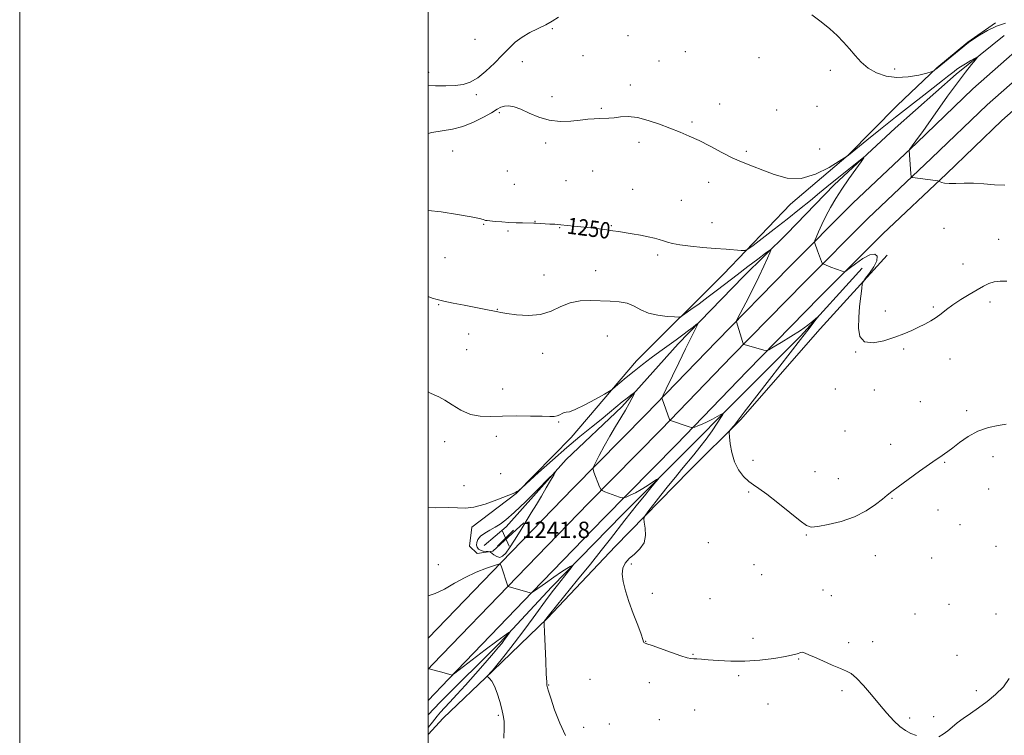
# Model space of a CAD drawing. Extents: x 2167300 to 2170200, y 354800 to 357700.
# Drawn here: x 2167300 to 2167782, y 356091 to 356441 of the extents above; entities that cross this region are included whole.
import ezdxf

# ---------------------------------------------------------------- set-up
doc = ezdxf.new("R2010")
doc.units = 0
doc.header["$MEASUREMENT"] = 0
for name, color, linetype, lineweight in [('32000', 7, 'Continuous', 0), ('DTM HARD BREAKLINE', 7, 'Continuous', 0), ('DTM SPOT ELEVATION', 2, 'Continuous', 13), ('INDEX CONTOUR', 41, 'Continuous', 13), ('INDEX CONTOUR LABEL', 244, 'Continuous', 0), ('INTERMEDIATE CONTOUR', 44, 'Continuous', 0), ('INTERMEDIATE CONTOUR DEPRESSION', 44, 'Continuous', 0), ('SPOT ELEVATION', 7, 'Continuous', 0)]:
    doc.layers.add(name, color=color, linetype=linetype, lineweight=lineweight)
doc.styles.add('Style-ITALICS', font='ITALICS.shx')

# ---------------------------------------------------------------- blocks, each defined once
blk = doc.blocks.new('SPOT')
at = {"layer": 'SPOT ELEVATION'}
for p, q in [((-3.91, -3.91), (3.82, 3.81)), ((-1.65, 3.77), (1.72, -3.93))]:
    blk.add_line(p, q, dxfattribs=at)

msp = doc.modelspace()

# ---------------------------------------------------------------- linework, layer by layer
at = {"layer": '32000', "flags": 128}
for points in [[(2167300, 354800), (2170200, 354800), (2170200, 357700), (2167300, 357700), (2167300, 354800)], [(2167500, 355000), (2170000, 355000), (2170000, 357500), (2167500, 357500), (2167500, 355000)]]:
    msp.add_lwpolyline(points, dxfattribs=at)
at = {"layer": 'DTM HARD BREAKLINE'}
for points in [[(2168247.67, 356774.2, 1266.18), (2168215.74, 356748.82, 1264.89), (2168183.07, 356722.34, 1263.38), (2168152.21, 356696.93, 1262.2), (2168111.66, 356663.69, 1260.88), (2168078.58, 356637.54, 1259.88), (2168041.84, 356606.99, 1259.15), (2167994.71, 356568.97, 1257.97), (2167958.34, 356539.52, 1257.42), (2167901, 356492.38, 1256.28), (2167857.22, 356456.25, 1255.32), (2167817.26, 356423.55, 1254.36), (2167780.79, 356391.39, 1253.44), (2167753.7, 356365.36, 1252.12), (2167722.52, 356335.95, 1251.12), (2167691.78, 356305.14, 1249.28), (2167656.17, 356268.72, 1247.52), (2167621.59, 356232.96, 1245.56), (2167585.92, 356196.85, 1243.43), (2167551.02, 356160.78, 1242.03), (2167509.86, 356118.07, 1239.9), (2167500, 356107.698, 1239.43)], [(2168202.6, 356765.2, 1264.89), (2168169.79, 356738.6, 1263.38), (2168138.87, 356713.15, 1262.2), (2168098.5, 356680.05, 1260.88), (2168065.36, 356653.86, 1259.88), (2168028.54, 356623.23, 1259.15), (2167981.51, 356585.31, 1257.97), (2167945.06, 356555.8, 1257.42), (2167887.64, 356508.58, 1256.28), (2167843.88, 356472.47, 1255.32), (2167803.66, 356439.55, 1254.36), (2167766.57, 356406.85, 1253.44), (2167739.22, 356380.56, 1252.12), (2167707.88, 356351.01, 1251.12), (2167676.84, 356319.9, 1249.28), (2167641.11, 356283.36, 1247.52), (2167606.57, 356247.64, 1245.56), (2167570.9, 356211.53, 1243.43), (2167535.92, 356175.36, 1242.03), (2167500, 356138.089, 1240.174)], [(2168209.17, 356757.01, 1265.09), (2168176.43, 356730.47, 1263.58), (2168145.54, 356705.04, 1262.4), (2168105.08, 356671.87, 1261.08), (2168071.97, 356645.7, 1260.08), (2168035.19, 356615.11, 1259.35), (2167988.11, 356577.14, 1258.17), (2167951.7, 356547.66, 1257.62), (2167894.32, 356500.48, 1256.48), (2167850.55, 356464.36, 1255.52), (2167810.46, 356431.55, 1254.56), (2167773.68, 356399.12, 1253.64), (2167746.46, 356372.96, 1252.32), (2167715.2, 356343.48, 1251.32), (2167684.31, 356312.52, 1249.48), (2167648.64, 356276.04, 1247.72), (2167614.08, 356240.3, 1245.76), (2167578.41, 356204.19, 1243.63), (2167543.47, 356168.07, 1242.23), (2167502.28, 356125.33, 1240.1), (2167500, 356122.932, 1239.991)], [(2167546.77, 356194.63, 1241.92), (2167531.69, 356180.62, 1241.85), (2167523.96, 356179.51, 1242.66), (2167520.28, 356183.19, 1242.95), (2167521.37, 356192.39, 1243.36), (2167543.08, 356208.98, 1243.95), (2167569.92, 356236.25, 1244.79), (2167601.91, 356273.83, 1246.74), (2167644.57, 356316.21, 1249.25), (2167677.29, 356350.47, 1251.49), (2167705.62, 356374.43, 1252.01), (2167729.52, 356398.75, 1253.33), (2167749.01, 356417.18, 1254.07), (2167764.09, 356429.71, 1254.07), (2167777.7, 356439.29, 1254.18)], [(2167781.92, 356432.95, 1252.57), (2167758.38, 356414.15, 1251.5), (2167728.59, 356387.61, 1250.51), (2167698.8, 356359.97, 1249.47), (2167675.64, 356336.02, 1248.44), (2167654.31, 356315.02, 1247.19), (2167622.31, 356282.22, 1245.46), (2167594.74, 356251.27, 1243.55), (2167567.52, 356225.48, 1242.11), (2167538.1, 356192.68, 1241.45), (2167527.44, 356183.47, 1240.57)], [(2167724.64, 356325.57, 1250.38), (2167691.92, 356289.46, 1249.35), (2167652.94, 356244.88, 1248.25), (2167627.93, 356220.19, 1247.15), (2167591.53, 356182.97, 1245.3), (2167558.43, 356147.97, 1244.13), (2167531.59, 356122.17, 1242.07), (2167507.31, 356098.95, 1241.48), (2167500, 356091.051, 1240.989)], [(2167712.47, 356319.13, 1248.7), (2167682.31, 356285.96, 1247.71), (2167650.32, 356253.91, 1246.42), (2167625.31, 356228.85, 1244.54), (2167595.16, 356198.63, 1243.18), (2167560.59, 356163.26, 1241.49), (2167534.85, 356135.62, 1239.61), (2167505.8, 356106.88, 1238.36), (2167500, 356100.592, 1238.138)]]:
    msp.add_polyline3d(points, dxfattribs=at)
at = {"layer": 'DTM SPOT ELEVATION'}
for p in [(2167560.75, 356436.29, 1253.86), (2167522.92, 356431.22, 1255.06), (2167597.87, 356433, 1253.1), (2167625.9, 356425.06, 1252.78), (2167546.07, 356420.28, 1253.36), (2167575.77, 356423.22, 1252.7), (2167612.94, 356420.49, 1252.67), (2167661.99, 356422.25, 1252.98), (2167500.18, 356414.95, 1254.49), (2167696.87, 356415.91, 1253.57), (2167728.32, 356416.69, 1254.34), (2167598.94, 356408.87, 1252.38), (2167523.5, 356404.04, 1253.69), (2167560.6, 356403.12, 1252.43), (2167534.78, 356395.18, 1251.75), (2167584.75, 356397.3, 1252.15), (2167642.65, 356399.51, 1252.55), (2167670.53, 356396.64, 1252.87), (2167690.33, 356398.28, 1253.31), (2167629.21, 356390.61, 1252.21), (2167603.19, 356380.74, 1251.64), (2167511.91, 356376.48, 1250.94), (2167557.5, 356380.36, 1251.69), (2167655.73, 356376.35, 1252.24), (2167691.63, 356377.5, 1253.1), (2167538.7, 356366.73, 1251.21), (2167580.58, 356366.68, 1251.17), (2167567.43, 356361.97, 1250.93), (2167637.36, 356361.14, 1251.43), (2167542.23, 356360.22, 1250.9), (2167600.03, 356357.79, 1250.9), (2167623.93, 356352.31, 1250.96), (2167552.28, 356342.02, 1250.04), (2167527.11, 356340.67, 1249.91), (2167539.12, 356337.4, 1249.81), (2167564.3, 356338.93, 1249.93), (2167589.57, 356340.03, 1250.1), (2167638.94, 356341.5, 1250.77), (2167752.51, 356338.61, 1251.52), (2167779.22, 356333.25, 1250.91), (2167508.22, 356324.36, 1249.08), (2167612.36, 356325.68, 1249.66), (2167582.04, 356318.01, 1249.12), (2167761.74, 356321.18, 1250.82), (2167556.71, 356315.88, 1248.83), (2167505.04, 356301.32, 1247.9), (2167533.89, 356298.99, 1248.05), (2167747.23, 356300.17, 1250.2), (2167775.05, 356302.56, 1249.52), (2167723.71, 356298.16, 1250.47), (2167519.8, 356287, 1247.43), (2167587.69, 356286.05, 1246.74), (2167518.75, 356279.27, 1247.09), (2167732.72, 356279.54, 1249.78), (2167555.95, 356277.56, 1247.35), (2167709.28, 356278.17, 1249.96), (2167755.38, 356274.8, 1249.27), (2167536.51, 356260.05, 1246.52), (2167699.27, 356260, 1249.53), (2167718.4, 356259.54, 1249.52), (2167740.88, 356253.91, 1248.81), (2167763.56, 356249.38, 1248.34), (2167563.85, 356243.83, 1245.89), (2167533.33, 356236.93, 1245.59), (2167703.97, 356239.55, 1249.11), (2167508.08, 356234.27, 1245.59), (2167726.33, 356233.01, 1248.53), (2167776.56, 356226.86, 1247.45), (2167659.02, 356225.17, 1248.42), (2167752.75, 356224.18, 1247.9), (2167535.49, 356218.67, 1245.21), (2167689.4, 356219.67, 1248.63), (2167517.52, 356212.79, 1245.03), (2167700.75, 356216.13, 1248.65), (2167656.9, 356209.63, 1247.86), (2167774.44, 356211.18, 1247.21), (2167727.07, 356206.55, 1247.92), (2167749.58, 356200.83, 1247.55), (2167760.27, 356193.72, 1247.28), (2167685.12, 356188.58, 1247.91), (2167637.13, 356184.9, 1247.25), (2167777.95, 356183.09, 1246.73), (2167718.84, 356178.48, 1247.41), (2167504.97, 356174.13, 1243.43), (2167599.42, 356174.38, 1246.3), (2167659.43, 356174.01, 1247.8), (2167746.39, 356177.38, 1247.18), (2167663.21, 356169.12, 1247.76), (2167609.64, 356160.02, 1246.58), (2167693.26, 356161.69, 1247.13), (2167697.35, 356159, 1246.97), (2167637.88, 356157.41, 1247.1), (2167754.96, 356154.61, 1247.1), (2167738.24, 356149.91, 1246.91), (2167777.88, 356150.02, 1246.22), (2167606.41, 356136.59, 1246.03), (2167658.97, 356138.09, 1246.72), (2167705.84, 356135.92, 1246.4), (2167717.52, 356136.37, 1246.48), (2167629.6, 356130.26, 1246.11), (2167758.92, 356129.77, 1247), (2167681.29, 356127.97, 1245.88), (2167579.27, 356117.91, 1245.3), (2167608.23, 356116.36, 1245.34), (2167651.95, 356119.7, 1245.62), (2167558.93, 356115.23, 1244.07), (2167702.63, 356112.39, 1245.72), (2167768.27, 356112.48, 1246.29), (2167666.42, 356105.97, 1244.83), (2167630.46, 356102.98, 1244.8), (2167534.3, 356100.41, 1241.79), (2167588.64, 356096.17, 1244.71), (2167613.18, 356098.19, 1244.58), (2167735.75, 356099.09, 1246.21), (2167747.49, 356099.7, 1246.31), (2167576.05, 356094.49, 1244.63)]:
    msp.add_point(p, dxfattribs=at)
at = {"layer": 'INDEX CONTOUR'}
for points in [[(2167500, 356347.394, 1250), (2167506.383, 356346.667, 1250), (2167514.402, 356345.498, 1250), (2167521.081, 356344.362, 1250), (2167525.09, 356343.532, 1250), (2167526.951, 356343.001, 1250), (2167527.653, 356342.69, 1250), (2167528.092, 356342.523, 1250), (2167528.807, 356342.413, 1250), (2167532.729, 356342.045, 1250), (2167535.96, 356341.773, 1250), (2167539.521, 356341.529, 1250), (2167543.015, 356341.37, 1250), (2167546.153, 356341.281, 1250), (2167551.653, 356341.167, 1250), (2167552.725, 356341.123, 1250), (2167559.468, 356340.769, 1250), (2167562.033, 356340.62, 1250), (2167564.905, 356340.408, 1250), (2167568.053, 356340.114, 1250), (2167571.517, 356339.743, 1250), (2167579.547, 356338.832, 1250), (2167583.725, 356338.344, 1250), (2167587.445, 356337.881, 1250), (2167590.433, 356337.466, 1250), (2167593.126, 356337.048, 1250), (2167599.853, 356335.947, 1250), (2167603.901, 356335.26, 1250), (2167607.675, 356334.558, 1250), (2167610.721, 356333.891, 1250), (2167613.138, 356333.248, 1250), (2167615.171, 356332.598, 1250), (2167617.127, 356331.926, 1250), (2167619.587, 356331.244, 1250), (2167623.197, 356330.573, 1250), (2167628.351, 356329.932, 1250), (2167634.422, 356329.344, 1250), (2167640.534, 356328.827, 1250), (2167645.912, 356328.4, 1250), (2167653.236, 356327.849, 1250), (2167654.978, 356327.828, 1250), (2167656.476, 356328.464, 1250), (2167659.018, 356330.303, 1250), (2167663.52, 356333.691, 1250), (2167669.415, 356338.184, 1250), (2167675.771, 356343.133, 1250), (2167681.77, 356347.965, 1250), (2167687.098, 356352.356, 1250), (2167691.555, 356356.051, 1250), (2167695.079, 356358.926, 1250), (2167705.055, 356366.882, 1250), (2167711.688, 356372.211, 1250), (2167713.226, 356373.404, 1250), (2167713.291, 356373.15, 1250), (2167711.937, 356371.228, 1250), (2167709.319, 356367.592, 1250), (2167705.974, 356362.87, 1250), (2167702.542, 356357.862, 1250), (2167699.536, 356353.202, 1250), (2167696.967, 356348.873, 1250), (2167694.721, 356344.691, 1250), (2167692.727, 356340.584, 1250), (2167691.072, 356336.921, 1250), (2167689.89, 356334.185, 1250), (2167689.262, 356332.675, 1250), (2167689.088, 356331.962, 1250), (2167689.218, 356331.432, 1250), (2167690.59, 356327.705, 1250), (2167692.596, 356322.429, 1250), (2167692.929, 356321.605, 1250), (2167693.191, 356321.247, 1250), (2167693.604, 356321.049, 1250), (2167697.092, 356319.71, 1250), (2167702.578, 356317.655, 1250), (2167703.531, 356317.4, 1250), (2167704.457, 356317.755, 1250), (2167706.152, 356319.024, 1250), (2167709.128, 356321.302, 1250), (2167712.773, 356323.835, 1250), (2167716.195, 356325.662, 1250), (2167718.63, 356326.024, 1250), (2167719.827, 356324.986, 1250), (2167719.664, 356322.811, 1250), (2167718.18, 356319.846, 1250), (2167716.053, 356316.741, 1250), (2167714.122, 356314.225, 1250), (2167713.015, 356312.724, 1250), (2167712.517, 356311.445, 1250), (2167712.202, 356309.291, 1250), (2167711.741, 356305.477, 1250), (2167711.2, 356300.459, 1250), (2167710.743, 356295.004, 1250), (2167710.615, 356289.859, 1250), (2167711.369, 356285.693, 1250), (2167713.644, 356283.156, 1250), (2167717.792, 356282.658, 1250), (2167723.046, 356283.647, 1250), (2167728.354, 356285.332, 1250), (2167732.885, 356287.054, 1250), (2167736.685, 356288.693, 1250), (2167740.019, 356290.264, 1250), (2167743.105, 356291.788, 1250), (2167745.974, 356293.343, 1250), (2167748.611, 356295.013, 1250), (2167751.067, 356296.87, 1250), (2167753.665, 356298.95, 1250), (2167756.795, 356301.273, 1250), (2167760.678, 356303.816, 1250), (2167764.866, 356306.357, 1250), (2167768.742, 356308.629, 1250), (2167771.861, 356310.411, 1250), (2167774.484, 356311.681, 1250), (2167777.044, 356312.463, 1250), (2167779.922, 356312.808, 1250), (2167783.292, 356312.875, 1250)], [(2167500, 356123.823, 1240), (2167500.141, 356123.409, 1240), (2167500.468, 356123.095, 1240), (2167501.169, 356122.892, 1240), (2167504.114, 356122.165, 1240), (2167505.961, 356121.691, 1240), (2167507.752, 356121.211, 1240), (2167511.711, 356120.099, 1240), (2167511.927, 356120.203, 1240), (2167513.057, 356121.044, 1240), (2167527.927, 356132.378, 1240), (2167533.634, 356136.688, 1240), (2167537.218, 356139.339, 1240), (2167539.002, 356140.601, 1240), (2167539.734, 356141.074, 1240), (2167540.035, 356141.242, 1240), (2167540.01, 356141.113, 1240), (2167539.639, 356140.576, 1240), (2167538.003, 356138.285, 1240), (2167537.01, 356136.931, 1240), (2167535.981, 356135.589, 1240), (2167534.468, 356133.74, 1240), (2167531.903, 356130.713, 1240), (2167527.942, 356126.104, 1240), (2167523.143, 356120.593, 1240), (2167518.288, 356115.125, 1240), (2167514.037, 356110.486, 1240), (2167510.569, 356106.799, 1240), (2167507.941, 356104.027, 1240), (2167506.08, 356101.993, 1240), (2167504.381, 356099.965, 1240), (2167502.109, 356097.071, 1240), (2167500, 356094.338, 1240)]]:
    msp.add_polyline3d(points, dxfattribs=at)
at = {"layer": 'INTERMEDIATE CONTOUR'}
for points in [[(2167687.737, 356443.061, 1254), (2167692.388, 356439.765, 1254), (2167696.635, 356436.34, 1254), (2167700.235, 356433.007, 1254), (2167703.331, 356429.746, 1254), (2167706.163, 356426.479, 1254), (2167708.97, 356423.176, 1254), (2167711.986, 356419.985, 1254), (2167715.442, 356417.106, 1254), (2167719.521, 356414.737, 1254), (2167724.203, 356413.095, 1254), (2167729.416, 356412.398, 1254), (2167734.963, 356412.734, 1254), (2167740.134, 356413.67, 1254), (2167744.093, 356414.639, 1254), (2167746.269, 356415.211, 1254), (2167747.156, 356415.489, 1254), (2167747.516, 356415.713, 1254), (2167748.047, 356416.137, 1254), (2167749.199, 356417.073, 1254), (2167761.654, 356427.351, 1254), (2167763.664, 356428.956, 1254), (2167765.114, 356430, 1254), (2167766.966, 356431.219, 1254), (2167769.945, 356433.132, 1254), (2167773.841, 356435.419, 1254), (2167778.205, 356437.548, 1254), (2167782.577, 356439.091, 1254)], [(2167500, 356408.577, 1254), (2167503.607, 356408.467, 1254), (2167508.564, 356408.453, 1254), (2167513.171, 356408.626, 1254), (2167517.08, 356409.09, 1254), (2167520.603, 356410.169, 1254), (2167524.216, 356412.238, 1254), (2167528.241, 356415.496, 1254), (2167532.403, 356419.445, 1254), (2167536.271, 356423.409, 1254), (2167539.567, 356426.846, 1254), (2167542.621, 356429.746, 1254), (2167545.912, 356432.231, 1254), (2167549.754, 356434.415, 1254), (2167557.535, 356438.207, 1254), (2167560.676, 356439.988, 1254), (2167563.846, 356441.921, 1254)], [(2167500, 356385.137, 1252), (2167501.767, 356385.522, 1252), (2167511.926, 356387.227, 1252), (2167516.913, 356388.508, 1252), (2167522.101, 356390.552, 1252), (2167527.018, 356392.982, 1252), (2167531.035, 356395.245, 1252), (2167533.745, 356396.898, 1252), (2167535.603, 356397.935, 1252), (2167537.289, 356398.455, 1252), (2167539.378, 356398.522, 1252), (2167542.056, 356398.045, 1252), (2167545.404, 356396.895, 1252), (2167549.465, 356395.07, 1252), (2167554.124, 356393.083, 1252), (2167559.222, 356391.576, 1252), (2167564.558, 356391.013, 1252), (2167569.756, 356391.16, 1252), (2167574.394, 356391.602, 1252), (2167578.164, 356391.997, 1252), (2167581.2, 356392.276, 1252), (2167583.747, 356392.443, 1252), (2167588.381, 356392.592, 1252), (2167590.988, 356392.793, 1252), (2167594.111, 356393.144, 1252), (2167597.876, 356393.307, 1252), (2167602.381, 356392.85, 1252), (2167607.621, 356391.494, 1252), (2167613.171, 356389.555, 1252), (2167623.262, 356385.656, 1252), (2167627.787, 356383.805, 1252), (2167632.588, 356381.587, 1252), (2167638.009, 356378.786, 1252), (2167643.714, 356375.762, 1252), (2167649.196, 356373.02, 1252), (2167654.12, 356370.902, 1252), (2167658.814, 356369.111, 1252), (2167663.773, 356367.192, 1252), (2167669.394, 356364.945, 1252), (2167675.673, 356363.196, 1252), (2167682.506, 356363.028, 1252), (2167689.636, 356365.103, 1252), (2167696.205, 356368.401, 1252), (2167701.201, 356371.48, 1252), (2167705.162, 356374.037, 1252), (2167705.779, 356374.525, 1252), (2167714.673, 356381.758, 1252), (2167721.361, 356387.161, 1252), (2167728.766, 356393.074, 1252), (2167736.031, 356398.781, 1252), (2167742.587, 356403.869, 1252), (2167751.738, 356410.952, 1252), (2167754.287, 356412.952, 1252), (2167757.423, 356415.456, 1252), (2167758.837, 356416.514, 1252), (2167760.65, 356417.731, 1252), (2167763.07, 356419.225, 1252), (2167765.638, 356420.752, 1252), (2167767.732, 356421.975, 1252), (2167768.837, 356422.585, 1252), (2167768.88, 356422.373, 1252), (2167767.898, 356421.157, 1252), (2167765.924, 356418.762, 1252), (2167762.971, 356415.04, 1252), (2167759.045, 356409.845, 1252), (2167754.289, 356403.267, 1252), (2167749.374, 356396.324, 1252), (2167745.105, 356390.268, 1252), (2167742.083, 356386.031, 1252), (2167740.084, 356383.29, 1252), (2167735.607, 356377.203, 1252), (2167735.485, 356376.94, 1252), (2167735.486, 356376.678, 1252), (2167736.317, 356365.438, 1252), (2167736.438, 356364.09, 1252), (2167736.63, 356363.576, 1252), (2167737.06, 356363.454, 1252), (2167748.311, 356362.041, 1252), (2167749.491, 356361.882, 1252), (2167750.07, 356361.749, 1252), (2167751.358, 356361.153, 1252), (2167752.783, 356360.761, 1252), (2167755.04, 356360.536, 1252), (2167758.271, 356360.586, 1252), (2167762.327, 356360.728, 1252), (2167766.977, 356360.704, 1252), (2167771.992, 356360.357, 1252), (2167777.151, 356359.951, 1252), (2167782.23, 356359.855, 1252)], [(2167500, 356305.239, 1248), (2167501.853, 356304.558, 1248), (2167504.315, 356303.8, 1248), (2167507.641, 356302.988, 1248), (2167512.257, 356302.03, 1248), (2167517.521, 356301.012, 1248), (2167522.526, 356300.06, 1248), (2167526.532, 356299.283, 1248), (2167534.103, 356297.757, 1248), (2167535.601, 356297.498, 1248), (2167538.541, 356297.032, 1248), (2167543.266, 356296.388, 1248), (2167549.059, 356296.025, 1248), (2167554.936, 356296.509, 1248), (2167560.146, 356298.166, 1248), (2167564.866, 356300.368, 1248), (2167569.506, 356302.249, 1248), (2167574.375, 356303.158, 1248), (2167579.387, 356303.32, 1248), (2167589.109, 356303.047, 1248), (2167593.503, 356302.746, 1248), (2167597.41, 356301.963, 1248), (2167600.81, 356300.519, 1248), (2167604.126, 356298.764, 1248), (2167607.89, 356297.178, 1248), (2167612.386, 356296.133, 1248), (2167616.909, 356295.561, 1248), (2167620.507, 356295.288, 1248), (2167622.576, 356295.22, 1248), (2167623.907, 356295.6, 1248), (2167625.642, 356296.754, 1248), (2167628.642, 356298.895, 1248), (2167632.648, 356301.792, 1248), (2167637.12, 356305.098, 1248), (2167641.641, 356308.541, 1248), (2167651.213, 356315.93, 1248), (2167656.472, 356319.918, 1248), (2167661.403, 356323.615, 1248), (2167665.19, 356326.438, 1248), (2167667.229, 356327.907, 1248), (2167667.772, 356327.968, 1248), (2167667.283, 356326.675, 1248), (2167666.14, 356324.071, 1248), (2167664.357, 356320.158, 1248), (2167661.859, 356314.933, 1248), (2167658.704, 356308.609, 1248), (2167655.475, 356302.279, 1248), (2167651.462, 356294.473, 1248), (2167650.971, 356293.332, 1248), (2167650.994, 356292.856, 1248), (2167653.877, 356283.287, 1248), (2167654.198, 356282.268, 1248), (2167654.401, 356281.868, 1248), (2167654.659, 356281.747, 1248), (2167664.299, 356279.088, 1248), (2167665.525, 356278.849, 1248), (2167666.721, 356279.205, 1248), (2167668.911, 356280.461, 1248), (2167672.77, 356282.776, 1248), (2167677.565, 356285.722, 1248), (2167682.211, 356288.723, 1248), (2167685.83, 356291.292, 1248), (2167688.366, 356293.285, 1248), (2167690.751, 356295.315, 1248), (2167690.749, 356295.189, 1248), (2167689.956, 356294.16, 1248), (2167685.833, 356288.885, 1248), (2167682.287, 356284.315, 1248), (2167667.123, 356264.714, 1248), (2167654.658, 356248.693, 1248), (2167652.681, 356246.093, 1248), (2167650.692, 356243.43, 1248), (2167649.713, 356242.208, 1248), (2167647.893, 356240.024, 1248), (2167647.454, 356239.395, 1248), (2167647.353, 356238.519, 1248), (2167647.503, 356236.644, 1248), (2167647.868, 356233.278, 1248), (2167648.609, 356228.958, 1248), (2167649.94, 356224.479, 1248), (2167651.971, 356220.519, 1248), (2167654.414, 356217.279, 1248), (2167656.878, 356214.84, 1248), (2167659.167, 356213.117, 1248), (2167661.858, 356211.355, 1248), (2167665.72, 356208.634, 1248), (2167671.155, 356204.404, 1248), (2167677.087, 356199.603, 1248), (2167682.076, 356195.542, 1248), (2167685.184, 356193.231, 1248), (2167687.512, 356192.47, 1248), (2167690.662, 356192.765, 1248), (2167695.78, 356193.707, 1248), (2167702.173, 356195.27, 1248), (2167708.69, 356197.518, 1248), (2167714.358, 356200.408, 1248), (2167718.926, 356203.472, 1248), (2167722.325, 356206.136, 1248), (2167724.679, 356208.054, 1248), (2167726.903, 356209.808, 1248), (2167730.106, 356212.21, 1248), (2167734.98, 356215.772, 1248), (2167740.555, 356219.799, 1248), (2167745.441, 356223.299, 1248), (2167748.602, 356225.531, 1248), (2167750.41, 356226.77, 1248), (2167752.801, 356228.348, 1248), (2167754.43, 356229.506, 1248), (2167756.8, 356231.309, 1248), (2167760.14, 356233.894, 1248), (2167764.319, 356236.79, 1248), (2167769.112, 356239.375, 1248), (2167774.222, 356241.165, 1248), (2167779.054, 356242.236, 1248), (2167782.942, 356242.802, 1248)], [(2167500, 356258.65, 1246), (2167501.042, 356258.062, 1246), (2167502.939, 356257.211, 1246), (2167505.182, 356256.184, 1246), (2167508.053, 356254.587, 1246), (2167511.736, 356252.215, 1246), (2167516.032, 356249.637, 1246), (2167520.646, 356247.617, 1246), (2167525.392, 356246.706, 1246), (2167530.532, 356246.604, 1246), (2167536.436, 356246.798, 1246), (2167543.227, 356246.874, 1246), (2167550.029, 356246.812, 1246), (2167555.715, 356246.69, 1246), (2167559.47, 356246.593, 1246), (2167561.713, 356246.628, 1246), (2167563.172, 356246.907, 1246), (2167564.446, 356247.476, 1246), (2167565.614, 356248.117, 1246), (2167566.628, 356248.543, 1246), (2167567.576, 356248.627, 1246), (2167569.097, 356248.875, 1246), (2167571.968, 356249.952, 1246), (2167576.59, 356252.255, 1246), (2167581.852, 356255.113, 1246), (2167586.271, 356257.593, 1246), (2167588.799, 356259.039, 1246), (2167590.158, 356259.941, 1246), (2167591.516, 356261.074, 1246), (2167593.798, 356263.03, 1246), (2167596.966, 356265.695, 1246), (2167600.743, 356268.773, 1246), (2167604.869, 356272, 1246), (2167609.155, 356275.242, 1246), (2167613.424, 356278.397, 1246), (2167621.3, 356284.111, 1246), (2167624.655, 356286.566, 1246), (2167627.467, 356288.68, 1246), (2167629.659, 356290.375, 1246), (2167631.162, 356291.56, 1246), (2167631.931, 356292.13, 1246), (2167632.006, 356291.934, 1246), (2167631.455, 356290.803, 1246), (2167630.313, 356288.55, 1246), (2167628.505, 356284.935, 1246), (2167625.928, 356279.699, 1246), (2167622.625, 356272.896, 1246), (2167616.476, 356260.135, 1246), (2167614.967, 356256.971, 1246), (2167614.444, 356255.714, 1246), (2167614.46, 356255.287, 1246), (2167618.165, 356245.105, 1246), (2167618.367, 356244.706, 1246), (2167618.563, 356244.593, 1246), (2167627.764, 356241.519, 1246), (2167628.925, 356241.162, 1246), (2167629.637, 356241.14, 1246), (2167630.509, 356241.436, 1246), (2167632.017, 356242.03, 1246), (2167634.094, 356242.894, 1246), (2167636.54, 356244.002, 1246), (2167639.126, 356245.29, 1246), (2167641.51, 356246.55, 1246), (2167643.325, 356247.539, 1246), (2167644.263, 356248.002, 1246), (2167644.258, 356247.633, 1246), (2167643.308, 356246.119, 1246), (2167641.455, 356243.291, 1246), (2167638.938, 356239.56, 1246), (2167636.04, 356235.492, 1246), (2167633.012, 356231.546, 1246), (2167629.959, 356227.789, 1246), (2167624.019, 356220.664, 1246), (2167620.987, 356216.968, 1246), (2167617.638, 356212.806, 1246), (2167613.904, 356208.081, 1246), (2167607.492, 356199.868, 1246), (2167605.968, 356197.805, 1246), (2167605.512, 356196.496, 1246), (2167605.736, 356194.822, 1246), (2167606.214, 356191.97, 1246), (2167606.386, 356188.374, 1246), (2167605.659, 356184.777, 1246), (2167603.667, 356181.761, 1246), (2167600.958, 356179.257, 1246), (2167598.311, 356177.037, 1246), (2167596.369, 356174.859, 1246), (2167595.248, 356172.446, 1246), (2167594.93, 356169.507, 1246), (2167595.384, 356165.804, 1246), (2167596.522, 356161.305, 1246), (2167598.245, 356156.028, 1246), (2167600.392, 356150.151, 1246), (2167602.548, 356144.487, 1246), (2167604.237, 356140.011, 1246), (2167605.123, 356137.42, 1246), (2167605.438, 356136.299, 1246), (2167605.553, 356135.963, 1246), (2167605.886, 356135.781, 1246), (2167607.032, 356135.391, 1246), (2167609.633, 356134.49, 1246), (2167619.141, 356131.06, 1246), (2167623.725, 356129.463, 1246), (2167626.764, 356128.526, 1246), (2167628.616, 356128.126, 1246), (2167629.977, 356128.007, 1246), (2167631.502, 356127.943, 1246), (2167633.712, 356127.831, 1246), (2167637.086, 356127.597, 1246), (2167641.959, 356127.223, 1246), (2167648.077, 356126.911, 1246), (2167655.037, 356126.919, 1246), (2167662.359, 356127.421, 1246), (2167669.26, 356128.249, 1246), (2167674.87, 356129.154, 1246), (2167678.567, 356129.925, 1246), (2167680.69, 356130.521, 1246), (2167682.482, 356131.176, 1246), (2167682.991, 356131.231, 1246), (2167683.603, 356131.093, 1246), (2167684.6, 356130.734, 1246), (2167686.323, 356130.018, 1246), (2167689.139, 356128.781, 1246), (2167693.189, 356126.968, 1246), (2167697.733, 356124.956, 1246), (2167701.813, 356123.224, 1246), (2167704.763, 356122.037, 1246), (2167707.107, 356120.782, 1246), (2167709.662, 356118.628, 1246), (2167713.032, 356115.01, 1246), (2167716.949, 356110.43, 1246), (2167720.93, 356105.662, 1246), (2167724.585, 356101.36, 1246), (2167727.879, 356097.743, 1246), (2167730.87, 356094.913, 1246), (2167733.629, 356092.911, 1246), (2167736.292, 356091.528, 1246), (2167739.01, 356090.493, 1246)], [(2167500, 356201.997, 1244), (2167503.668, 356201.955, 1244), (2167509.724, 356202.063, 1244), (2167514.283, 356201.833, 1244), (2167518.095, 356201.655, 1244), (2167522.352, 356202.151, 1244), (2167527.826, 356203.712, 1244), (2167533.611, 356205.814, 1244), (2167542.405, 356209.292, 1244), (2167542.948, 356209.536, 1244), (2167543.45, 356209.821, 1244), (2167544.361, 356210.398, 1244), (2167544.735, 356210.681, 1244), (2167545.877, 356211.705, 1244), (2167554.018, 356219.144, 1244), (2167560.79, 356225.243, 1244), (2167567.877, 356231.454, 1244), (2167574.283, 356236.817, 1244), (2167579.855, 356241.308, 1244), (2167584.648, 356245.134, 1244), (2167588.723, 356248.466, 1244), (2167594.996, 356253.698, 1244), (2167597.322, 356255.573, 1244), (2167599.109, 356256.961, 1244), (2167600.322, 356257.877, 1244), (2167600.941, 356258.309, 1244), (2167601.012, 356258.136, 1244), (2167600.594, 356257.211, 1244), (2167599.735, 356255.431, 1244), (2167598.419, 356252.875, 1244), (2167596.617, 356249.667, 1244), (2167594.335, 356245.922, 1244), (2167591.71, 356241.693, 1244), (2167588.914, 356237.022, 1244), (2167586.143, 356232.068, 1244), (2167583.686, 356227.458, 1244), (2167581.857, 356223.931, 1244), (2167580.889, 356221.938, 1244), (2167580.702, 356220.764, 1244), (2167581.14, 356219.405, 1244), (2167583.913, 356212.251, 1244), (2167584.468, 356210.968, 1244), (2167585.117, 356210.334, 1244), (2167586.416, 356209.804, 1244), (2167593.656, 356207.171, 1244), (2167594.984, 356206.733, 1244), (2167595.833, 356206.732, 1244), (2167596.932, 356207.171, 1244), (2167598.835, 356208.039, 1244), (2167601.4, 356209.288, 1244), (2167604.311, 356210.866, 1244), (2167607.248, 356212.67, 1244), (2167609.867, 356214.419, 1244), (2167611.827, 356215.784, 1244), (2167612.82, 356216.45, 1244), (2167612.719, 356216.132, 1244), (2167611.437, 356214.556, 1244), (2167608.992, 356211.602, 1244), (2167605.821, 356207.748, 1244), (2167602.468, 356203.626, 1244), (2167599.336, 356199.705, 1244), (2167596.272, 356195.809, 1244), (2167589.208, 356186.774, 1244), (2167584.729, 356181.099, 1244), (2167579.364, 356174.379, 1244), (2167573.151, 356166.681, 1244), (2167559.343, 356149.657, 1244), (2167556.905, 356146.554, 1244), (2167556.793, 356146.214, 1244), (2167556.804, 356144.825, 1244), (2167556.942, 356141.197, 1244), (2167557.517, 356127.062, 1244), (2167557.8, 356120.501, 1244), (2167557.99, 356116.721, 1244), (2167558.11, 356115.121, 1244), (2167558.207, 356114.528, 1244), (2167558.367, 356113.833, 1244), (2167558.846, 356112.171, 1244), (2167559.945, 356108.737, 1244), (2167561.858, 356103.124, 1244), (2167564.379, 356096.502, 1244), (2167567.203, 356090.434, 1244)], [(2167500, 356158.906, 1242), (2167503.401, 356159.95, 1242), (2167507.924, 356162.169, 1242), (2167512.829, 356164.974, 1242), (2167518.087, 356167.852, 1242), (2167523.548, 356170.36, 1242), (2167528.568, 356172.343, 1242), (2167532.383, 356173.717, 1242), (2167534.483, 356174.387, 1242), (2167535.391, 356174.223, 1242), (2167535.885, 356173.084, 1242), (2167539.009, 356163.515, 1242), (2167539.075, 356163.447, 1242), (2167539.211, 356163.401, 1242), (2167549.935, 356160.326, 1242), (2167550.396, 356160.211, 1242), (2167550.504, 356160.227, 1242), (2167552.049, 356161.299, 1242), (2167557.448, 356165.114, 1242), (2167561.52, 356167.972, 1242), (2167565.262, 356170.536, 1242), (2167567.895, 356172.234, 1242), (2167569.506, 356173.171, 1242), (2167570.393, 356173.627, 1242), (2167570.797, 356173.793, 1242), (2167570.688, 356173.526, 1242), (2167569.974, 356172.595, 1242), (2167566.875, 356168.648, 1242), (2167563.246, 356164.077, 1242), (2167561.294, 356161.565, 1242), (2167558.79, 356158.212, 1242), (2167551.414, 356148.053, 1242), (2167546.855, 356141.91, 1242), (2167542.062, 356135.663, 1242), (2167537.621, 356130.011, 1242), (2167532.222, 356123.253, 1242), (2167531.3, 356122.133, 1242), (2167530.801, 356121.582, 1242), (2167529.108, 356119.826, 1242), (2167528.85, 356119.52, 1242), (2167528.9, 356119.298, 1242), (2167529.302, 356118.968, 1242), (2167530.076, 356118.312, 1242), (2167531.14, 356117.003, 1242), (2167532.391, 356114.685, 1242), (2167533.717, 356111.198, 1242), (2167534.976, 356107.152, 1242), (2167536.018, 356103.354, 1242), (2167536.724, 356100.333, 1242), (2167537.097, 356097.504, 1242), (2167537.17, 356094.011, 1242), (2167537.032, 356089.246, 1242)], [(2167749.937, 356089.813, 1246), (2167752.17, 356091.126, 1246), (2167754.325, 356092.789, 1246), (2167756.543, 356094.626, 1246), (2167759.011, 356096.628, 1246), (2167761.925, 356098.836, 1246), (2167765.418, 356101.289, 1246), (2167769.36, 356104.025, 1246), (2167773.556, 356107.079, 1246), (2167777.763, 356110.48, 1246), (2167781.551, 356114.237, 1246), (2167784.44, 356118.348, 1246)]]:
    msp.add_polyline3d(points, dxfattribs=at)
at = {"layer": 'INTERMEDIATE CONTOUR DEPRESSION'}
msp.add_polyline3d([(2167525.605, 356181.126, 1242), (2167524.599, 356181.73, 1242), (2167523.952, 356182.577, 1242), (2167523.657, 356183.668, 1242), (2167523.737, 356184.988, 1242), (2167524.334, 356186.466, 1242), (2167525.623, 356188.011, 1242), (2167527.678, 356189.545, 1242), (2167530.196, 356191.033, 1242), (2167532.776, 356192.449, 1242), (2167535.211, 356193.899, 1242), (2167538.07, 356196.029, 1242), (2167542.114, 356199.612, 1242), (2167547.723, 356205.027, 1242), (2167553.761, 356211.049, 1242), (2167558.713, 356216.055, 1242), (2167561.416, 356218.764, 1242), (2167562.121, 356219.255, 1242), (2167561.432, 356217.948, 1242), (2167559.893, 356215.272, 1242), (2167557.816, 356211.689, 1242), (2167555.449, 356207.669, 1242), (2167552.994, 356203.586, 1242), (2167550.448, 356199.42, 1242), (2167544.942, 356190.481, 1242), (2167542.197, 356186.088, 1242), (2167539.797, 356182.371, 1242), (2167537.922, 356179.729, 1242), (2167536.407, 356178.184, 1242), (2167535, 356177.663, 1242), (2167533.53, 356178.026, 1242), (2167532.147, 356178.868, 1242), (2167530.471, 356180.21, 1242), (2167530.032, 356180.406, 1242), (2167529.392, 356180.472, 1242), (2167528.289, 356180.56, 1242), (2167526.922, 356180.756, 1242), (2167525.605, 356181.126, 1242)], dxfattribs=at)

# ---------------------------------------------------------------- block references
at = {"layer": 'SPOT ELEVATION'}
msp.add_blockref('SPOT', (2167537.88, 356187.117, 1241.826), dxfattribs=at)

# ---------------------------------------------------------------- texts
at = {"layer": 'INDEX CONTOUR LABEL', "style": 'Style-ITALICS', "width": 0.875}
msp.add_text('1250', height=8, rotation=352.6, dxfattribs=at).set_placement((2167567.587, 356336.142, 1250))
at = {"layer": 'SPOT ELEVATION', "style": 'Style-ITALICS'}
msp.add_text('1241.8', height=8, dxfattribs=at).set_placement((2167545.88, 356187.117, 1241.826))

doc.saveas('drawing.dxf')
